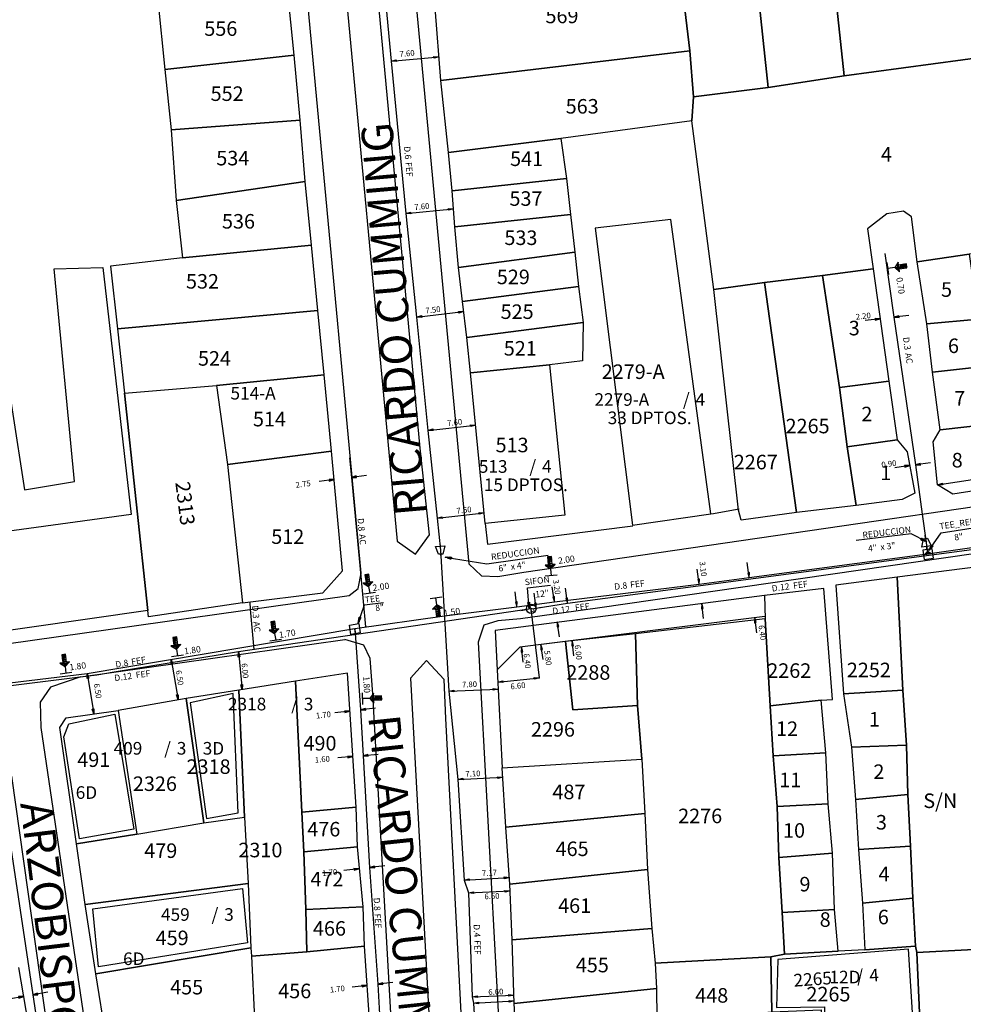
# Model space of a CAD drawing. Extents: x 342635 to 346315, y 6296632 to 6300332.
# Drawn here: x 344896 to 345045, y 6298745 to 6298901 of the extents above; entities that cross this region are included whole.
import ezdxf

# ---------------------------------------------------------------- set-up
doc = ezdxf.new("R2010")
doc.units = 0
doc.header["$MEASUREMENT"] = 0
for name, color, linetype in [('ACOTADO', 7, 'CONTINUOUS'), ('EDIFICIO_COMPL', 4, 'CONTINUOUS'), ('FITTINGS_', 1, 'CONTINUOUS'), ('LINEA_GEOVAR_C', 4, 'CONTINUOUS'), ('NOMBRE_CALL_GR', 1, 'CONTINUOUS'), ('NOVIVIENDA_COM', 3, 'CONTINUOUS'), ('PARCELA', 7, 'CONTINUOUS'), ('PROFUNDIDAD_TUBERIA', 152, 'CONTINUOUS'), ('RED_12_FF_BP_A', 3, 'CONTINUOUS'), ('RED_12_FF_BP_C', 3, 'CONTINUOUS'), ('RED_3_AC_BP_A', 6, 'CONTINUOUS'), ('RED_3_AC_BP_C', 6, 'CONTINUOUS'), ('RED_4_AC_BP_A', 1, 'CONTINUOUS'), ('RED_4_FF_BP_C', 1, 'CONTINUOUS'), ('RED_6_FF_BP_C', 5, 'CONTINUOUS'), ('RED_8_AC_BP_A', 30, 'CONTINUOUS'), ('RED_8_AC_BP_C', 30, 'CONTINUOUS'), ('RED_8_FF_BP_A', 30, 'CONTINUOUS'), ('RED_8_FF_BP_C', 30, 'CONTINUOUS'), ('ROTULO_EDIF', 4, 'CONTINUOUS'), ('ROTULO_EDIF_SU', 7, 'CONTINUOUS'), ('ROTULO_NOVIVI', 7, 'CONTINUOUS'), ('ROTULO_PARCELA', 7, 'CONTINUOUS'), ('SOLERA_COMPLET', 54, 'CONTINUOUS')]:
    doc.layers.add(name, color=color, linetype=linetype)
doc.styles.add('ROMANS', font='romans.shx')

msp = doc.modelspace()

# ---------------------------------------------------------------- linework, layer by layer
at = {"layer": 'ACOTADO'}
for points in [[(344954.64, 6298893.93), (344955.42, 6298894.14), (344955.45, 6298893.87), (344954.64, 6298893.93), (344962.21, 6298894.64), (344961.43, 6298894.43), (344961.4, 6298894.7), (344962.21, 6298894.64)], [(344956.93, 6298869.85), (344957.71, 6298870.06), (344957.74, 6298869.79), (344956.93, 6298869.85), (344964.5, 6298870.56), (344963.72, 6298870.35), (344963.69, 6298870.62), (344964.5, 6298870.56)], [(344958.65, 6298853.44), (344959.43, 6298853.67), (344959.46, 6298853.4), (344958.65, 6298853.44), (344966.1, 6298854.31), (344965.32, 6298854.08), (344965.29, 6298854.35), (344966.1, 6298854.31)], [(345032.02, 6298853.16), (345031.21, 6298853.2), (345031.24, 6298852.94), (345032.02, 6298853.16), (345029.64, 6298852.89)], [(345036.58, 6298853.68), (345034.2, 6298853.41), (345035.01, 6298853.37), (345034.98, 6298853.63), (345034.2, 6298853.41)], [(344960.44, 6298835.52), (344961.22, 6298835.74), (344961.25, 6298835.48), (344960.44, 6298835.52), (344968, 6298836.36), (344967.22, 6298836.14), (344967.19, 6298836.4), (344968, 6298836.36)], [(345041.1, 6298826.9), (345041.87, 6298827.15), (345041.91, 6298826.89), (345041.1, 6298826.9), (345099.5, 6298835.8), (345098.73, 6298835.55), (345098.69, 6298835.81), (345099.5, 6298835.8)], [(345036.7, 6298829.93), (345035.89, 6298829.96), (345035.92, 6298829.69), (345036.7, 6298829.93), (345034.32, 6298829.61)], [(345039.97, 6298830.37), (345037.59, 6298830.05), (345038.4, 6298830.02), (345038.37, 6298830.29), (345037.59, 6298830.05)], [(344945.6, 6298827.73), (344944.79, 6298827.76), (344944.83, 6298827.49), (344945.6, 6298827.73), (344943.22, 6298827.43)], [(344950.71, 6298828.37), (344948.33, 6298828.07), (344949.14, 6298828.04), (344949.11, 6298828.31), (344948.33, 6298828.07)], [(344961.89, 6298821.6), (344962.67, 6298821.83), (344962.7, 6298821.56), (344961.89, 6298821.6), (344969.34, 6298822.47), (344968.56, 6298822.24), (344968.53, 6298822.51), (344969.34, 6298822.47)], [(345003.38, 6298811.17), (345003.41, 6298811.98), (345003.15, 6298811.95), (345003.38, 6298811.17), (345003.08, 6298813.55)], [(345011.3, 6298812.22), (345011.32, 6298813.03), (345011.06, 6298812.99), (345011.3, 6298812.22), (345010.97, 6298814.6)], [(344980.46, 6298808.4), (344980.48, 6298809.21), (344980.21, 6298809.17), (344980.46, 6298808.4), (344980.12, 6298810.78)], [(344982.51, 6298808.17), (344982.54, 6298808.98), (344982.28, 6298808.95), (344982.51, 6298808.17), (344982.21, 6298810.55)], [(345013.7, 6298809.4), (344971.08, 6298803.84)], [(344974.51, 6298807.59), (344974.55, 6298808.4), (344974.29, 6298808.37), (344974.51, 6298807.59), (344974.23, 6298809.97)], [(344977.57, 6298807.37), (344977.6, 6298808.18), (344977.33, 6298808.15), (344977.57, 6298807.37), (344977.25, 6298809.75)], [(344978.08, 6298796.33), (344976.8, 6298807.28)], [(345004.07, 6298805.72), (345003.77, 6298808.1), (345003.74, 6298807.29), (345004, 6298807.32), (345003.77, 6298808.1)], [(345013.79, 6298806.08), (344975, 6298801.2)], [(345012.5, 6298803.5), (345012.17, 6298805.88), (345012.15, 6298805.07), (345012.41, 6298805.11), (345012.17, 6298805.88)], [(344981.26, 6298802.85), (344980.92, 6298805.23), (344980.9, 6298804.42), (344981.17, 6298804.46), (344980.92, 6298805.23)], [(344971.08, 6298803.84), (344971.4, 6298797.6)], [(344975.53, 6298798.85), (344975.25, 6298801.23), (344975.21, 6298800.42), (344975.47, 6298800.45), (344975.25, 6298801.23)], [(344978.66, 6298799.24), (344978.34, 6298801.62), (344978.31, 6298800.81), (344978.58, 6298800.84), (344978.34, 6298801.62)], [(344983.56, 6298799.83), (344983.26, 6298802.21), (344983.23, 6298801.4), (344983.49, 6298801.43), (344983.26, 6298802.21)], [(344930.44, 6298800.46), (344930.65, 6298799.68), (344930.39, 6298799.65), (344930.44, 6298800.46), (344931.04, 6298794.48), (344930.83, 6298795.27), (344931.09, 6298795.29), (344931.04, 6298794.48)], [(344919.82, 6298799.28), (344920.09, 6298798.51), (344919.82, 6298798.47), (344919.82, 6298799.28), (344920.89, 6298792.87), (344920.63, 6298793.64), (344920.89, 6298793.68), (344920.89, 6298792.87)], [(344906.52, 6298797.05), (344906.79, 6298796.28), (344906.52, 6298796.24), (344906.52, 6298797.05), (344907.59, 6298790.64), (344907.33, 6298791.41), (344907.59, 6298791.45), (344907.59, 6298790.64)], [(344971.5, 6298795.65), (344972.28, 6298795.86), (344972.31, 6298795.6), (344971.5, 6298795.65), (344978.08, 6298796.33), (344977.3, 6298796.12), (344977.27, 6298796.38), (344978.08, 6298796.33)], [(344963.76, 6298794.24), (344964.55, 6298794.41), (344964.56, 6298794.14), (344963.76, 6298794.24), (344971.56, 6298794.57), (344970.77, 6298794.4), (344970.76, 6298794.67), (344971.56, 6298794.57)], [(344948.1, 6298791.08), (344947.29, 6298791.12), (344947.32, 6298790.85), (344948.1, 6298791.08), (344945.71, 6298790.81)], [(344952.17, 6298791.53), (344949.79, 6298791.27), (344950.6, 6298791.22), (344950.57, 6298791.49), (344949.79, 6298791.27)], [(344948.57, 6298783.9), (344947.76, 6298783.97), (344947.78, 6298783.71), (344948.57, 6298783.9), (344946.18, 6298783.71)], [(344952.56, 6298784.23), (344950.17, 6298784.03), (344950.98, 6298783.96), (344950.96, 6298784.23), (344950.17, 6298784.03)], [(344965.2, 6298780.29), (344965.99, 6298780.46), (344966.01, 6298780.19), (344965.2, 6298780.29), (344972.3, 6298780.61), (344971.51, 6298780.44), (344971.49, 6298780.71), (344972.3, 6298780.61)], [(344949.53, 6298766.14), (344948.72, 6298766.18), (344948.75, 6298765.91), (344949.53, 6298766.14), (344947.14, 6298765.87)], [(344953.6, 6298766.59), (344951.22, 6298766.33), (344952.03, 6298766.28), (344952, 6298766.55), (344951.22, 6298766.33)], [(344966.17, 6298764.36), (344966.96, 6298764.54), (344966.98, 6298764.27), (344966.17, 6298764.36), (344973.33, 6298764.75), (344972.54, 6298764.57), (344972.52, 6298764.84), (344973.33, 6298764.75)], [(344966.86, 6298762.32), (344967.65, 6298762.49), (344967.67, 6298762.22), (344966.86, 6298762.32), (344973.45, 6298762.62), (344972.66, 6298762.45), (344972.64, 6298762.72), (344973.45, 6298762.62)], [(344897.6, 6298739.4), (344895.7, 6298750.5)], [(344954.89, 6298748.12), (344952.51, 6298747.86), (344953.32, 6298747.81), (344953.29, 6298748.08), (344952.51, 6298747.86)], [(344900.27, 6298746.63), (344897.91, 6298746.18), (344898.72, 6298746.2), (344898.67, 6298746.46), (344897.91, 6298746.18)], [(344950.82, 6298747.67), (344950.01, 6298747.71), (344950.04, 6298747.44), (344950.82, 6298747.67), (344948.43, 6298747.4)], [(344896.48, 6298745.92), (344895.67, 6298745.9), (344895.72, 6298745.64), (344896.48, 6298745.92), (344894.13, 6298745.48)], [(344967.47, 6298745.86), (344968.26, 6298746.03), (344968.28, 6298745.76), (344967.47, 6298745.86), (344974.06, 6298746.16), (344973.27, 6298745.99), (344973.25, 6298746.26), (344974.06, 6298746.16)], [(344967.64, 6298744.86), (344968.43, 6298745.04), (344968.45, 6298744.77), (344967.64, 6298744.86), (344974.09, 6298745.22), (344973.3, 6298745.04), (344973.28, 6298745.31), (344974.09, 6298745.22)]]:
    msp.add_lwpolyline(points, dxfattribs=at)
at = {"layer": 'EDIFICIO_COMPL'}
for points in [[(344998.9, 6298868.9), (344986.9, 6298867.5), (344992.8, 6298820.5), (345005.2, 6298822.3), (344998.9, 6298868.9)], [(344967.2, 6298844.6), (344979.7, 6298845.9), (344982.1, 6298822.1), (344969.5, 6298820.8), (344967.2, 6298844.6)], [(344922.8, 6298792.4), (344925.4, 6298774.1), (344930.4, 6298775), (344929.6, 6298793.9), (344922.8, 6298792.4)], [(344902.8, 6298787), (344903.6, 6298789.1), (344910.9, 6298790.6), (344913.9, 6298772.4), (344905.3, 6298770.9), (344902.8, 6298787)], [(344907.4, 6298759.8), (344931.1, 6298763), (344931.9, 6298754.4), (344908.3, 6298750.6), (344907.4, 6298759.8)], [(345015.8, 6298751.8), (345015.6, 6298744.2), (345023.2, 6298744.3), (345023.4, 6298729.1), (345038, 6298730), (345036.5, 6298753.4), (345015.8, 6298751.8)]]:
    msp.add_lwpolyline(points, dxfattribs=at)
at = {"layer": 'FITTINGS_'}
for points in [[(345039.74, 6298816.48), (345041.69, 6298819.32), (345052.16, 6298820.92)], [(345039.39, 6298817.9), (345036.91, 6298819.14), (345028.22, 6298818.08)], [(345039.39, 6298817.9), (345038.47, 6298818.2), (345038.6, 6298818.45), (345039.39, 6298817.9)], [(345038.48, 6298818.22), (345038.63, 6298818.14)], [(345038.49, 6298818.24), (345038.78, 6298818.09)], [(345038.93, 6298818.05), (345038.51, 6298818.26)], [(345038.52, 6298818.28), (345039.09, 6298818)], [(345038.53, 6298818.3), (345039.22, 6298817.96)], [(345039.39, 6298817.9), (345038.54, 6298818.33)], [(345038.55, 6298818.35), (345039.27, 6298817.99)], [(345039.12, 6298818.09), (345038.56, 6298818.37)], [(345038.99, 6298818.18), (345038.57, 6298818.39)], [(345038.86, 6298818.27), (345038.58, 6298818.41)], [(345038.73, 6298818.36), (345038.59, 6298818.43)], [(345040.11, 6298817.24), (345039.37, 6298817.13), (345038.62, 6298817.03), (345038.87, 6298818.36), (345039.51, 6298818.45), (345040.11, 6298817.24)], [(345039.19, 6298818.41), (345039.12, 6298818.94)], [(344961.63, 6298817.16), (344962.38, 6298817.2), (344963.13, 6298817.25), (344962.78, 6298815.94), (344962.14, 6298815.9), (344961.63, 6298817.16)], [(344962.35, 6298817.74), (344962.38, 6298817.2)], [(345040.45, 6298815.28), (345040.25, 6298816.77), (345038.77, 6298816.57), (345038.96, 6298815.08), (345040.45, 6298815.28)], [(345039.48, 6298816.66), (345039.52, 6298816.37), (345040.05, 6298816.01), (345039.52, 6298816.37), (345039.1, 6298815.89), (345040.02, 6298816.03), (345039.13, 6298815.92), (345040, 6298816.04), (345039.15, 6298815.95), (345039.97, 6298816.06), (345039.16, 6298815.96), (345039.95, 6298816.08), (345039.19, 6298815.99), (345039.92, 6298816.11), (345039.21, 6298816.01), (345039.89, 6298816.13), (345039.23, 6298816.03), (345039.85, 6298816.14), (345039.25, 6298816.06), (345039.83, 6298816.15), (345039.29, 6298816.09), (345039.8, 6298816.17), (345039.3, 6298816.11), (345039.78, 6298816.19), (345039.31, 6298816.13), (345039.75, 6298816.21), (345039.34, 6298816.16), (345039.72, 6298816.23), (345039.37, 6298816.18), (345039.7, 6298816.24), (345039.37, 6298816.2), (345039.67, 6298816.26), (345039.4, 6298816.22), (345039.65, 6298816.28), (345039.41, 6298816.24), (345039.62, 6298816.3), (345039.43, 6298816.27), (345039.6, 6298816.31), (345039.45, 6298816.29), (345039.57, 6298816.32), (345039.47, 6298816.31), (345039.56, 6298816.34), (345039.49, 6298816.34), (345039.54, 6298816.35), (345039.51, 6298816.35), (345039.14, 6298815.91), (345040.01, 6298816.01), (345039.52, 6298816.35)], [(345039.44, 6298816.6), (345039.37, 6298817.13)], [(345039.74, 6298816.48), (345040.15, 6298817.35), (345040.39, 6298817.2), (345039.74, 6298816.48)], [(345039.74, 6298816.48), (345040.27, 6298817.28)], [(345040.25, 6298817.29), (345039.82, 6298816.64)], [(345040.29, 6298817.26), (345039.84, 6298816.59)], [(345040.23, 6298817.3), (345039.87, 6298816.77)], [(345039.94, 6298816.92), (345040.2, 6298817.31)], [(345039.96, 6298816.72), (345040.31, 6298817.25)], [(345040.18, 6298817.33), (345040.01, 6298817.06)], [(345040.06, 6298816.84), (345040.32, 6298817.24)], [(345040.16, 6298817.34), (345040.08, 6298817.21)], [(345040.17, 6298816.97), (345040.34, 6298817.22)], [(345040.28, 6298817.08), (345040.36, 6298817.21)], [(344962.46, 6298815.92), (344962.49, 6298815.38)], [(344963.2, 6298815.45), (344969.78, 6298814.41), (344979.47, 6298815.79)], [(344963.2, 6298815.45), (344964.16, 6298815.44), (344964.12, 6298815.16), (344963.2, 6298815.45)], [(344963.2, 6298815.45), (344964.14, 6298815.3)], [(344964.14, 6298815.28), (344963.34, 6298815.4)], [(344964.15, 6298815.33), (344963.38, 6298815.45)], [(344963.51, 6298815.35), (344964.14, 6298815.25)], [(344964.15, 6298815.35), (344963.52, 6298815.45)], [(344963.66, 6298815.31), (344964.13, 6298815.23)], [(344963.68, 6298815.45), (344964.15, 6298815.38)], [(344963.82, 6298815.26), (344964.13, 6298815.21)], [(344964.16, 6298815.4), (344963.84, 6298815.45)], [(344963.97, 6298815.21), (344964.12, 6298815.19)], [(344964.16, 6298815.42), (344964, 6298815.45)], [(345040.35, 6298816.05), (345038.86, 6298815.85)], [(344976.47, 6298807.35), (344976.19, 6298810.6), (344979.82, 6298811.04)], [(344949.43, 6298805), (344950.39, 6298807.93), (344953.43, 6298808.3)], [(344975.17, 6298807.03), (344976.06, 6298807.16)], [(344976.47, 6298807.35), (344976.25, 6298808.29), (344976.53, 6298808.31), (344976.47, 6298807.35)], [(344976.27, 6298808.29), (344976.28, 6298808.13)], [(344976.29, 6298808.29), (344976.32, 6298807.97)], [(344976.36, 6298807.82), (344976.31, 6298808.29)], [(344976.34, 6298808.3), (344976.4, 6298807.66)], [(344976.36, 6298808.3), (344976.43, 6298807.52)], [(344976.47, 6298807.35), (344976.39, 6298808.3)], [(344976.41, 6298808.3), (344976.48, 6298807.5)], [(344976.49, 6298807.67), (344976.44, 6298808.3)], [(344976.5, 6298807.83), (344976.46, 6298808.3)], [(344976.51, 6298808), (344976.48, 6298808.31)], [(344976.52, 6298808.16), (344976.51, 6298808.31)], [(344977.54, 6298807.39), (344978.43, 6298807.53)], [(344949.43, 6298805), (344949.57, 6298805.95), (344949.85, 6298805.87), (344949.43, 6298805)], [(344949.43, 6298805), (344949.71, 6298805.91)], [(344949.69, 6298805.92), (344949.46, 6298805.17)], [(344949.67, 6298805.93), (344949.48, 6298805.32)], [(344949.5, 6298805.48), (344949.64, 6298805.93)], [(344949.73, 6298805.91), (344949.5, 6298805.13)], [(344949.62, 6298805.94), (344949.52, 6298805.63)], [(344949.59, 6298805.95), (344949.55, 6298805.79)], [(344949.57, 6298805.29), (344949.76, 6298805.9)], [(344949.64, 6298805.44), (344949.78, 6298805.89)], [(344949.71, 6298805.59), (344949.8, 6298805.88)], [(344949.78, 6298805.73), (344949.82, 6298805.87)], [(344948.26, 6298803.22), (344948.02, 6298804.7), (344949.5, 6298804.95), (344949.74, 6298803.47), (344948.26, 6298803.22)], [(344948.13, 6298804.03), (344949.61, 6298804.27)], [(344949, 6298803.35), (344948.88, 6298804.09), (344948.87, 6298804.15)]]:
    msp.add_lwpolyline(points, dxfattribs=at)
msp.add_circle((344976.8, 6298807.28), 0.75, dxfattribs=at)
at = {"layer": 'LINEA_GEOVAR_C'}
for points in [[(345005.3, 6298822.3), (345009.7, 6298823.1)], [(344969.5, 6298820.8), (344969.9, 6298817.5), (344992.9, 6298820.4)]]:
    msp.add_lwpolyline(points, dxfattribs=at)
at = {"layer": 'NOVIVIENDA_COM'}
msp.add_lwpolyline([(344913.5, 6298822.2), (344892.2, 6298819.3), (344891.6, 6298821.4), (344888.9, 6298821.4), (344889.2, 6298817.8), (344868, 6298815.8), (344861.3, 6298865.1), (344864, 6298865.6), (344861.5, 6298892.9), (344871.9, 6298894.5), (344877.3, 6298862.4), (344890.7, 6298864.1), (344896.6, 6298826.1), (344904.5, 6298827.4), (344901.3, 6298861.1), (344909, 6298861.3), (344913.5, 6298822.2)], dxfattribs=at)
at = {"layer": 'PARCELA'}
for points in [[(345044.2, 6298939.6), (345048, 6298908.9), (345049.8, 6298894.8), (345026.3, 6298891.6), (345021.5, 6298936.6), (345044.2, 6298939.6)], [(345021.5, 6298936.6), (345026.3, 6298891.6), (345014.3, 6298889.8), (345009.5, 6298935), (345021.5, 6298936.6)], [(345009.5, 6298935), (345014.3, 6298889.8), (345002.5, 6298888.3), (345001.9, 6298895.6), (345000.5, 6298907.1), (344997.7, 6298933.6), (345009.5, 6298935)], [(344868.7, 6298800.2), (344859.4, 6298866.1), (344862.7, 6298866.5), (344857.4, 6298903.6), (344916.9, 6298912.1), (344917.7, 6298903.6), (344918.8, 6298892.6), (344919.8, 6298883.1), (344920.6, 6298871.9), (344921.6, 6298862.8), (344910.2, 6298861.5), (344911.3, 6298851.6), (344912.4, 6298841.4), (344916.1, 6298807), (344868.7, 6298800.2)], [(344961.6, 6298902.4), (344978.7, 6298904.5), (344989.9, 6298905.9), (345000.5, 6298907.1), (345001.9, 6298895.6), (344962.5, 6298890.9), (344961.6, 6298902.4)], [(344938.2, 6298905.4), (344917.7, 6298903.6), (344918.8, 6298892.6), (344939.3, 6298894.9), (344938.2, 6298905.4)], [(345030.9, 6298861.1), (345022.9, 6298860), (345013.7, 6298858.9), (345005.7, 6298857.8), (345002.2, 6298884.5), (345002.5, 6298888.3), (345014.3, 6298889.8), (345026.3, 6298891.6), (345049.8, 6298894.8), (345064.2, 6298896.8), (345067.8, 6298869.9), (345063.7, 6298869.2), (345064.1, 6298865.7), (345055.1, 6298864.6), (345046.1, 6298863.4), (345037.9, 6298862.2), (345037, 6298869.3), (345035.7, 6298870.2), (345033.1, 6298869.8), (345030, 6298867.4), (345030.9, 6298861.1)], [(344939.3, 6298894.9), (344918.8, 6298892.6), (344919.8, 6298883.1), (344940.2, 6298884.6), (344939.3, 6298894.9)], [(344962.5, 6298890.9), (345001.9, 6298895.6), (345002.5, 6298888.3), (345002.2, 6298884.5), (344981.5, 6298881.7), (344963.7, 6298879.5), (344962.5, 6298890.9)], [(344940.2, 6298884.6), (344919.8, 6298883.1), (344920.6, 6298871.9), (344941, 6298874.9), (344940.2, 6298884.6)], [(344963.7, 6298879.5), (344981.5, 6298881.7), (344982.4, 6298875.4), (344964.3, 6298873.4), (344963.7, 6298879.5)], [(344941, 6298874.9), (344920.6, 6298871.9), (344921.6, 6298862.8), (344942, 6298864.8), (344941, 6298874.9)], [(344964.3, 6298873.4), (344982.4, 6298875.4), (344983, 6298869.7), (344964.7, 6298867.7), (344964.3, 6298873.4)], [(344964.7, 6298867.7), (344983, 6298869.7), (344983.7, 6298863.7), (344965.3, 6298861.3), (344964.7, 6298867.7)], [(344998.9, 6298868.9), (344986.9, 6298867.5), (344992.8, 6298820.5), (345005.2, 6298822.3), (344998.9, 6298868.9)], [(344942, 6298864.8), (344921.6, 6298862.8), (344910.2, 6298861.5), (344911.3, 6298851.6), (344943, 6298854.5), (344942, 6298864.8)], [(344965.3, 6298861.3), (344983.7, 6298863.7), (344984.3, 6298858.3), (344965.9, 6298855.9), (344965.3, 6298861.3)], [(345037.9, 6298862.2), (345046.1, 6298863.4), (345047.6, 6298853.1), (345039.4, 6298852.4), (345037.9, 6298862.2)], [(345033.4, 6298843.3), (345025.6, 6298842.3), (345022.9, 6298860), (345030.9, 6298861.1), (345033.4, 6298843.3)], [(345010, 6298821.3), (345009.6, 6298822.9), (345005.7, 6298857.8), (345013.7, 6298858.9), (345018.8, 6298822.5), (345010, 6298821.3)], [(345018.8, 6298822.5), (345013.7, 6298858.9), (345022.9, 6298860), (345025.6, 6298842.3), (345026.8, 6298832.9), (345028.2, 6298823.6), (345018.8, 6298822.5)], [(344965.9, 6298855.9), (344984.3, 6298858.3), (344985, 6298852.6), (344966.6, 6298850.2), (344965.9, 6298855.9)], [(344943, 6298854.5), (344911.3, 6298851.6), (344912.4, 6298841.4), (344927, 6298842.6), (344944, 6298844.3), (344943, 6298854.5)], [(344966.6, 6298850.2), (344985, 6298852.6), (344984.9, 6298846.5), (344979.7, 6298845.9), (344967.2, 6298844.6), (344966.6, 6298850.2)], [(345039.4, 6298852.4), (345047.6, 6298853.1), (345048.4, 6298845.6), (345040.3, 6298844.7), (345039.4, 6298852.4)], [(344967.2, 6298844.6), (344979.7, 6298845.9), (344982.1, 6298822.1), (344969.5, 6298820.8), (344967.2, 6298844.6)], [(345040.3, 6298844.7), (345048.4, 6298845.6), (345049.5, 6298836.5), (345041.5, 6298835.6), (345040.3, 6298844.7)], [(344944, 6298844.3), (344927, 6298842.6), (344928.7, 6298830.1), (344945.2, 6298832.2), (344944, 6298844.3)], [(345034.7, 6298834), (345026.8, 6298832.9), (345025.6, 6298842.3), (345033.4, 6298843.3), (345034.7, 6298834)], [(344916.2, 6298806), (344916.1, 6298807), (344912.4, 6298841.4), (344927, 6298842.6), (344928.7, 6298830.1), (344931.1, 6298808.2), (344916.2, 6298806)], [(345040.4, 6298833.7), (345041.5, 6298835.6), (345049.5, 6298836.5), (345050.9, 6298826.6), (345043.5, 6298825.4), (345041.1, 6298826.9), (345040.4, 6298833.7)], [(345028.2, 6298823.6), (345026.8, 6298832.9), (345034.7, 6298834), (345036.3, 6298832.1), (345037.5, 6298825.6), (345035.5, 6298824.6), (345028.2, 6298823.6)], [(344945.2, 6298832.2), (344928.7, 6298830.1), (344931.1, 6298808.2), (344943.8, 6298809.8), (344946.9, 6298813.3), (344945.2, 6298832.2)], [(345034.7, 6298812.3), (345035.6, 6298794.4), (345036.2, 6298785.7), (345036.4, 6298777.9), (345036.8, 6298769.7), (345037.2, 6298761.5), (345037.6, 6298753.9), (345037.8, 6298752.9), (345058.8, 6298754), (345058.1, 6298768.3), (345055.7, 6298815), (345034.7, 6298812.3)], [(345026.2, 6298793.8), (345035.6, 6298794.4), (345034.7, 6298812.3), (345025, 6298811), (345026.2, 6298793.8)], [(345013.7, 6298809.4), (345013.8, 6298805.7), (345014.6, 6298791.9), (345022.7, 6298792.8), (345024.5, 6298792.9), (345023.1, 6298810.5), (345013.7, 6298809.4)], [(344993.3, 6298803.3), (344993.6, 6298792), (344994.3, 6298783.5), (344994.8, 6298774.9), (344995.2, 6298766), (344995.9, 6298756.7), (344996.4, 6298751.2), (345014.7, 6298752.2), (345016.9, 6298752.6), (345016.5, 6298759.2), (345016, 6298767.9), (345015.7, 6298776), (345015.1, 6298784), (345014.6, 6298791.9), (345013.8, 6298805.7), (344993.3, 6298803.3)], [(344982.2, 6298802.1), (344983.4, 6298791.3), (344993.6, 6298792), (344993.3, 6298803.3), (344982.2, 6298802.1)], [(344971.4, 6298797.6), (344972.2, 6298782.1), (344994.3, 6298783.5), (344993.6, 6298792), (344983.4, 6298791.3), (344982.2, 6298802.1), (344975, 6298801.2), (344971.4, 6298797.6)], [(344939.5, 6298795.8), (344940.5, 6298775.1), (344949.1, 6298775.9), (344947.7, 6298797.1), (344939.5, 6298795.8)], [(344930.5, 6298794.4), (344931.4, 6298774.3), (344932, 6298763.8), (344932.4, 6298753.6), (344932.5, 6298752.3), (344941.3, 6298753), (344941.1, 6298759.7), (344940.8, 6298768.8), (344940.5, 6298775.1), (344939.5, 6298795.8), (344930.5, 6298794.4)], [(344922.2, 6298793.1), (344925, 6298773.4), (344931.4, 6298774.3), (344930.5, 6298794.4), (344922.2, 6298793.1)], [(345027.5, 6298785.4), (345036.2, 6298785.7), (345035.6, 6298794.4), (345026.2, 6298793.8), (345027.5, 6298785.4)], [(344911.4, 6298791.2), (344914.4, 6298771.6), (344925, 6298773.4), (344922.2, 6298793.1), (344911.4, 6298791.2)], [(345022.7, 6298792.8), (345014.6, 6298791.9), (345015.1, 6298784), (345023.4, 6298784.5), (345022.7, 6298792.8)], [(344902.2, 6298788.5), (344903.2, 6298790), (344911.4, 6298791.2), (344914.4, 6298771.6), (344904.8, 6298770.1), (344902.2, 6298788.5)], [(345028.1, 6298777.1), (345036.4, 6298777.9), (345036.2, 6298785.7), (345027.5, 6298785.4), (345028.1, 6298777.1)], [(345023.4, 6298784.5), (345015.1, 6298784), (345015.7, 6298776), (345023.8, 6298776.4), (345023.4, 6298784.5)], [(344972.2, 6298782.1), (344994.3, 6298783.5), (344994.8, 6298774.9), (344972.8, 6298772.7), (344972.2, 6298782.1)], [(345028.6, 6298769.2), (345036.8, 6298769.7), (345036.4, 6298777.9), (345028.1, 6298777.1), (345028.6, 6298769.2)], [(345023.8, 6298776.4), (345015.7, 6298776), (345016, 6298767.9), (345024.5, 6298768.6), (345023.8, 6298776.4)], [(344949.1, 6298775.9), (344940.5, 6298775.1), (344940.8, 6298768.8), (344949.3, 6298769.6), (344949.1, 6298775.9)], [(344972.8, 6298772.7), (344994.8, 6298774.9), (344995.2, 6298766), (344973.4, 6298763.7), (344972.8, 6298772.7)], [(344904.8, 6298770.1), (344914.4, 6298771.6), (344925, 6298773.4), (344931.4, 6298774.3), (344932, 6298763.8), (344906.2, 6298760.5), (344904.8, 6298770.1)], [(344949.3, 6298769.6), (344940.8, 6298768.8), (344941.1, 6298759.7), (344950.2, 6298760.1), (344949.3, 6298769.6)], [(345024.5, 6298768.6), (345016, 6298767.9), (345016.5, 6298759.2), (345024.8, 6298759.7), (345024.5, 6298768.6)], [(345029.2, 6298760.7), (345037.2, 6298761.5), (345036.8, 6298769.7), (345028.6, 6298769.2), (345029.2, 6298760.7)], [(345079.3, 6298703.2), (345074.9, 6298742.8), (345072.8, 6298753.4), (345070.1, 6298753.5), (345068.6, 6298768.3), (345058.1, 6298768.3), (345058.8, 6298754), (345037.8, 6298752.9), (345038.9, 6298729.1), (345039.5, 6298711.3), (345040.4, 6298696.4), (345079.3, 6298703.2)], [(344973.4, 6298763.7), (344995.2, 6298766), (344995.9, 6298756.7), (344973.8, 6298754.9), (344973.4, 6298763.7)], [(344906.2, 6298760.5), (344932, 6298763.8), (344932.4, 6298753.6), (344907.9, 6298749.5), (344906.2, 6298760.5)], [(345029.6, 6298753.3), (345037.6, 6298753.9), (345037.2, 6298761.5), (345029.2, 6298760.7), (345029.6, 6298753.3)], [(344950.2, 6298760.1), (344941.1, 6298759.7), (344941.3, 6298753), (344950.4, 6298753.9), (344950.2, 6298760.1)], [(345024.8, 6298759.7), (345016.5, 6298759.2), (345016.9, 6298752.6), (345025.4, 6298753.1), (345024.8, 6298759.7)], [(344973.8, 6298754.9), (344995.9, 6298756.7), (344996.4, 6298751.2), (344996.6, 6298747.2), (344974.1, 6298744.8), (344973.8, 6298754.9)], [(344907.9, 6298749.5), (344932.4, 6298753.6), (344932.5, 6298752.3), (344933, 6298742.4), (344909.5, 6298739.4), (344907.9, 6298749.5)], [(344950.4, 6298753.9), (344941.3, 6298753), (344932.5, 6298752.3), (344933, 6298742.4), (344933.2, 6298739), (344951.3, 6298740.7), (344950.4, 6298753.9)], [(345022.6, 6298728.1), (345038.9, 6298729.1), (345037.8, 6298752.9), (345037.6, 6298753.9), (345029.6, 6298753.3), (345025.4, 6298753.1), (345016.9, 6298752.6), (345014.7, 6298752.2), (345014.9, 6298743.5), (345022.7, 6298743.8), (345022.6, 6298728.1)], [(345014.9, 6298743.5), (345014.7, 6298752.2), (344996.4, 6298751.2), (344996.6, 6298747.2), (344996.7, 6298742.5), (345009.3, 6298743), (345014.9, 6298743.5)], [(344974.1, 6298744.8), (344996.6, 6298747.2), (344996.7, 6298742.5), (344997, 6298736.5), (344974.6, 6298735.7), (344974.1, 6298744.8)]]:
    msp.add_lwpolyline(points, dxfattribs=at)
at = {"layer": 'PROFUNDIDAD_TUBERIA', "color": 5}
for points in [[(345033.38, 6298860.19), (345033.11, 6298862.06)], [(345036.26, 6298861.24), (345036.17, 6298861.87), (345034.92, 6298861.68), (345034.85, 6298862.15), (345034.34, 6298861.28), (345035.08, 6298860.59), (345035.01, 6298861.06), (345036.26, 6298861.24)], [(345036.22, 6298861.55), (345035.86, 6298861.82), (345036.24, 6298861.4), (345035.7, 6298861.8), (345036.1, 6298861.22), (345035.54, 6298861.78), (345035.79, 6298861.17), (345035.39, 6298861.75), (345035.48, 6298861.13), (345035.23, 6298861.73), (345035.17, 6298861.08), (345034.92, 6298861.68), (345034.88, 6298860.88), (345034.74, 6298861.82), (345034.7, 6298861.01), (345034.47, 6298861.46), (345034.52, 6298861.15)], [(345034.85, 6298862.15), (345034.74, 6298861.82)], [(345034.34, 6298861.28), (345033.25, 6298861.12)], [(345035.08, 6298860.59), (345034.85, 6298861.04)], [(344980.02, 6298815.53), (344979.39, 6298815.48), (344979.49, 6298814.22), (344979.02, 6298814.18), (344979.86, 6298813.62), (344980.59, 6298814.31), (344980.12, 6298814.27), (344980.02, 6298815.53)], [(344979.7, 6298815.51), (344979.41, 6298815.17), (344979.86, 6298815.52), (344979.43, 6298815.01), (344980.03, 6298815.38), (344979.44, 6298814.85), (344980.06, 6298815.06), (344979.45, 6298814.69), (344980.08, 6298814.75), (344979.47, 6298814.54), (344980.11, 6298814.43), (344979.49, 6298814.22), (344980.29, 6298814.13), (344979.35, 6298814.05), (344980.15, 6298813.96), (344979.69, 6298813.76), (344980, 6298813.79)], [(344979.02, 6298814.18), (344979.35, 6298814.05)], [(344979.86, 6298813.62), (344979.95, 6298812.52)], [(344980.59, 6298814.31), (344980.13, 6298814.12)], [(344951.07, 6298812.74), (344950.45, 6298812.64), (344950.65, 6298811.39), (344950.18, 6298811.32), (344951.06, 6298810.82), (344951.74, 6298811.57), (344951.27, 6298811.49), (344951.07, 6298812.74)], [(344950.76, 6298812.69), (344950.5, 6298812.33), (344950.91, 6298812.71), (344950.52, 6298812.17), (344951.1, 6298812.58), (344950.55, 6298812.01), (344951.15, 6298812.27), (344950.57, 6298811.86), (344951.2, 6298811.96), (344950.6, 6298811.7), (344951.25, 6298811.65), (344950.65, 6298811.39), (344951.45, 6298811.36), (344950.52, 6298811.21), (344951.32, 6298811.18), (344950.88, 6298810.95), (344951.19, 6298811)], [(344980.89, 6298812.59), (344979, 6298812.44)], [(344950.18, 6298811.32), (344950.52, 6298811.21)], [(344951.06, 6298810.82), (344951.23, 6298809.73)], [(344951.74, 6298811.57), (344951.3, 6298811.33)], [(344952.17, 6298809.88), (344950.3, 6298809.58)], [(344960.78, 6298808.9), (344962.66, 6298809.15)], [(344961.87, 6298807.93), (344961.72, 6298809.02)], [(344961.82, 6298806.01), (344962.44, 6298806.09), (344962.27, 6298807.35), (344962.74, 6298807.41), (344961.87, 6298807.93), (344961.17, 6298807.2), (344961.64, 6298807.26), (344961.82, 6298806.01)], [(344961.17, 6298807.2), (344961.62, 6298807.42)], [(344962.13, 6298806.05), (344962.4, 6298806.41), (344961.97, 6298806.03), (344962.38, 6298806.56), (344961.79, 6298806.16), (344962.36, 6298806.72), (344961.75, 6298806.48), (344962.33, 6298806.88), (344961.71, 6298806.79), (344962.31, 6298807.03), (344961.67, 6298807.1), (344962.27, 6298807.35), (344961.47, 6298807.39), (344962.4, 6298807.52), (344961.6, 6298807.57), (344962.05, 6298807.79), (344961.74, 6298807.75)], [(344962.74, 6298807.41), (344962.4, 6298807.52)], [(344936.19, 6298805.3), (344935.57, 6298805.2), (344935.76, 6298803.95), (344935.3, 6298803.88), (344936.17, 6298803.38), (344936.86, 6298804.12), (344936.39, 6298804.05), (344936.19, 6298805.3)], [(344935.88, 6298805.25), (344935.62, 6298804.89), (344936.04, 6298805.27), (344935.64, 6298804.73), (344936.22, 6298805.14), (344935.67, 6298804.58), (344936.27, 6298804.83), (344935.69, 6298804.42), (344936.32, 6298804.52), (344935.72, 6298804.27), (344936.36, 6298804.21), (344935.76, 6298803.95), (344936.57, 6298803.92), (344935.63, 6298803.77), (344936.44, 6298803.74), (344935.99, 6298803.51), (344936.31, 6298803.56)], [(344936.86, 6298804.12), (344936.41, 6298803.89)], [(344920.69, 6298802.83), (344920.06, 6298802.74), (344920.25, 6298801.49), (344919.78, 6298801.42), (344920.65, 6298800.91), (344921.34, 6298801.65), (344920.87, 6298801.58), (344920.69, 6298802.83)], [(344920.37, 6298802.78), (344920.11, 6298802.42), (344920.53, 6298802.81), (344920.13, 6298802.27), (344920.71, 6298802.67), (344920.15, 6298802.11), (344920.76, 6298802.36), (344920.18, 6298801.96), (344920.8, 6298802.05), (344920.2, 6298801.8), (344920.85, 6298801.74), (344920.25, 6298801.49), (344921.05, 6298801.45), (344920.11, 6298801.31), (344920.92, 6298801.27), (344920.47, 6298801.04), (344920.79, 6298801.09)], [(344935.3, 6298803.88), (344935.63, 6298803.77)], [(344936.17, 6298803.38), (344936.35, 6298802.29)], [(344919.78, 6298801.42), (344920.11, 6298801.31)], [(344921.34, 6298801.65), (344920.9, 6298801.42)], [(344937.28, 6298802.43), (344935.41, 6298802.14)], [(344903.11, 6298800.08), (344902.48, 6298800.01), (344902.64, 6298798.75), (344902.17, 6298798.69), (344903.03, 6298798.16), (344903.73, 6298798.89), (344903.26, 6298798.83), (344903.11, 6298800.08)], [(344902.79, 6298800.04), (344902.52, 6298799.69), (344902.95, 6298800.06), (344902.54, 6298799.54), (344903.13, 6298799.93), (344902.56, 6298799.38), (344903.17, 6298799.61), (344902.58, 6298799.22), (344903.2, 6298799.3), (344902.6, 6298799.07), (344903.24, 6298798.99), (344902.64, 6298798.75), (344903.44, 6298798.69), (344902.5, 6298798.58), (344903.3, 6298798.52), (344902.85, 6298798.3), (344903.16, 6298798.34)], [(344921.75, 6298799.96), (344919.88, 6298799.68)], [(344920.65, 6298800.91), (344920.82, 6298799.82)], [(344902.17, 6298798.69), (344902.5, 6298798.58)], [(344903.03, 6298798.16), (344903.16, 6298797.07)], [(344903.73, 6298798.89), (344903.28, 6298798.67)], [(344904.1, 6298797.18), (344902.22, 6298796.95)], [(344950.16, 6298792.11), (344950.09, 6298794)], [(344953.14, 6298792.86), (344953.11, 6298793.49), (344951.85, 6298793.44), (344951.83, 6298793.91), (344951.23, 6298793.1), (344951.89, 6298792.33), (344951.88, 6298792.81), (344953.14, 6298792.86)], [(344953.13, 6298793.17), (344952.8, 6298793.47), (344953.13, 6298793.01), (344952.64, 6298793.47), (344952.98, 6298792.85), (344952.48, 6298793.46), (344952.66, 6298792.84), (344952.32, 6298793.46), (344952.35, 6298792.82), (344952.17, 6298793.45), (344952.03, 6298792.81), (344951.85, 6298793.44), (344951.72, 6298792.64), (344951.69, 6298793.59), (344951.56, 6298792.79), (344951.38, 6298793.26), (344951.4, 6298792.95)], [(344951.83, 6298793.91), (344951.69, 6298793.59)], [(344951.23, 6298793.1), (344950.13, 6298793.06)], [(344951.89, 6298792.33), (344951.72, 6298792.8)]]:
    msp.add_lwpolyline(points, dxfattribs=at)
at = {"layer": 'RED_12_FF_BP_A', "color": 98}
msp.add_lwpolyline([(344910.8, 6298797.25), (344908.06, 6298796.8), (344905.4, 6298796.47)], dxfattribs=at)
at = {"layer": 'RED_12_FF_BP_C'}
for points in [[(344976.8, 6298807.28), (344977.57, 6298807.37), (344982.51, 6298808.17), (345090.65, 6298822.5), (345094.2, 6298822.9)], [(344976.8, 6298807.28), (344930.44, 6298800.46), (344910.8, 6298797.25)], [(344905.4, 6298796.47), (344853.51, 6298789.97), (344805.16, 6298783.84), (344801.32, 6298783.32)]]:
    msp.add_lwpolyline(points, dxfattribs=at)
at = {"layer": 'RED_3_AC_BP_A'}
for points in [[(345032.74, 6298863.49), (345034.2, 6298853.41), (345037.59, 6298830.05), (345038.66, 6298822.26)], [(344932.39, 6298807.2), (344932.29, 6298808.35)]]:
    msp.add_lwpolyline(points, dxfattribs=at)
at = {"layer": 'RED_3_AC_BP_C'}
for points in [[(345038.66, 6298822.26), (345039.28, 6298817.77)], [(345039.28, 6298817.77), (345039.53, 6298815.97)], [(344932.96, 6298800.85), (344932.39, 6298807.2)]]:
    msp.add_lwpolyline(points, dxfattribs=at)
at = {"layer": 'RED_4_AC_BP_A'}
msp.add_lwpolyline([(344892.7, 6298781.62), (344893.25, 6298777.22), (344897.91, 6298746.18), (344903.23, 6298710.86), (344905.12, 6298700.02), (344908.23, 6298678.59)], dxfattribs=at)
at = {"layer": 'RED_4_FF_BP_C'}
msp.add_lwpolyline([(344962.42, 6298816.56), (344963.76, 6298794.24), (344965.2, 6298780.29), (344966.17, 6298764.36), (344966.86, 6298762.32), (344967.47, 6298745.86), (344967.64, 6298744.86), (344969.04, 6298722.72), (344970.88, 6298693.75), (344971.33, 6298684.52), (344975.59, 6298668.71), (344977.4, 6298652.76), (344979.96, 6298647.14), (344981.07, 6298643.29), (344982.3, 6298637.41), (344983.57, 6298631.24), (344984.38, 6298626.82), (344985.46, 6298621.12), (344987.96, 6298608.36), (344989.97, 6298598.57), (344991.86, 6298589.77), (344992.97, 6298584.38), (344997.08, 6298564.3), (344998.11, 6298559.41)], dxfattribs=at)
at = {"layer": 'RED_6_FF_BP_C'}
msp.add_lwpolyline([(344951.19, 6298935.94), (344952.99, 6298911.35), (344954.64, 6298893.93), (344956.93, 6298869.85), (344958.65, 6298853.44), (344960.44, 6298835.52), (344961.89, 6298821.6), (344962.42, 6298816.56)], dxfattribs=at)
at = {"layer": 'RED_8_AC_BP_A'}
msp.add_lwpolyline([(344948.05, 6298831.17), (344948.33, 6298828.07), (344949.81, 6298812.46)], dxfattribs=at)
at = {"layer": 'RED_8_AC_BP_C'}
msp.add_lwpolyline([(344949.81, 6298812.46), (344950.57, 6298804.44)], dxfattribs=at)
at = {"layer": 'RED_8_FF_BP_A'}
msp.add_lwpolyline([(344949.03, 6298801.88), (344949.79, 6298791.27), (344950.17, 6298784.03), (344951.22, 6298766.33), (344952.51, 6298747.86), (344953.19, 6298735.55), (344956.29, 6298692.5), (344956.78, 6298684.53)], dxfattribs=at)
at = {"layer": 'RED_8_FF_BP_C'}
for points in [[(345039.53, 6298815.97), (345049.86, 6298817.47), (345058.82, 6298818.38), (345067.32, 6298819.72), (345071.26, 6298820.19), (345080.69, 6298821.52), (345088.62, 6298822.61), (345105.38, 6298824.56), (345119.17, 6298827.44), (345122.16, 6298827.77), (345137.97, 6298830.22), (345167.19, 6298834.22), (345190.48, 6298837.39), (345196.78, 6298838.29)], [(344948.87, 6298804.15), (344963.07, 6298806.16), (344974.51, 6298807.59), (344980.46, 6298808.4), (345003.38, 6298811.17), (345011.3, 6298812.22), (345039.53, 6298815.97)], [(344846.35, 6298789.71), (344850.96, 6298790.36), (344906.52, 6298797.05), (344948.87, 6298804.15)], [(344948.87, 6298804.15), (344949.03, 6298801.88)]]:
    msp.add_lwpolyline(points, dxfattribs=at)
at = {"layer": 'SOLERA_COMPLET'}
for points in [[(344949.9, 6298812.9), (344935.4, 6298967.4)], [(344956.4, 6298925.8), (344966.9, 6298814.4), (344968.9, 6298812.5)], [(344945.9, 6298921.1), (344955.6, 6298818)], [(344960.7, 6298819), (344959.2, 6298832.7), (344951.5, 6298915.2)], [(344975.6, 6298813.1), (345100.2, 6298831.2)], [(345098.1, 6298823.5), (345088.4, 6298822), (344987.3, 6298807.4)], [(344955.6, 6298818), (344958.5, 6298815.9), (344960.7, 6298819)], [(344948, 6298809.4), (344949.4, 6298810.5), (344949.9, 6298812.9)], [(344968.9, 6298812.5), (344971.5, 6298812.4), (344975.6, 6298813.1)], [(344797.2, 6298788.1), (344948, 6298809.4)], [(344987.3, 6298807.4), (344975.1, 6298805.7)], [(344975.1, 6298805.7), (344971.5, 6298805.4), (344969.3, 6298804.7)], [(344969.3, 6298804.7), (344968.4, 6298802)], [(344905.5, 6298796.5), (344947.3, 6298802.4)], [(344951.3, 6298799.4), (344950.3, 6298801.5), (344947.3, 6298802.4)], [(344968.4, 6298802), (344974.5, 6298688.9)], [(344951.7, 6298793.8), (344951.3, 6298799.4)], [(344963, 6298796.1), (344960.2, 6298799.1), (344957.7, 6298796.3)], [(344905.5, 6298796.5), (344900.7, 6298794.9), (344899.1, 6298792.5)], [(344957.7, 6298796.3), (344963.4, 6298692.1)], [(344963.3, 6298789.9), (344963, 6298796.1)], [(344957.7, 6298689), (344956.9, 6298702.1), (344951.7, 6298793.8)], [(344899.1, 6298792.5), (344899.2, 6298788.5)], [(344899.2, 6298788.5), (344915.2, 6298680.3)], [(344968.5, 6298691.1), (344967.9, 6298700.8), (344963.3, 6298789.9)], [(344908.6, 6298680.8), (344907.4, 6298690), (344894.6, 6298780.8)]]:
    msp.add_lwpolyline(points, dxfattribs=at)

# ---------------------------------------------------------------- texts
at = {"layer": 'ACOTADO'}
for s, rotation, p in [('7.60', 5.3858, (344956, 6298894.6)), ('7.60', 5.3858, (344958.34, 6298870.38)), ('7.50', 6.6463, (344960.11, 6298854)), ('2.20', 6.5784, (345028.21, 6298853.02)), ('7.60', 6.3598, (344963.54, 6298836.18)), ('0.90', 7.7243, (345032.28, 6298829.61)), ('2.75', 7.2193, (344939.56, 6298826.42)), ('7.50', 6.6463, (344965.02, 6298822.32)), ('3.10', 277.3116, (345003.41, 6298814.72)), ('3.20', 278.2856, (344980.23, 6298811.84)), ('6.40', 277.8272, (345012.76, 6298804.63)), ('6.00', 277.1397, (344983.66, 6298801.51)), ('6.40', 276.624, (344975.57, 6298800.17)), ('5.80', 277.598, (344978.84, 6298800.64)), ('6.00', 275.7073, (344930.94, 6298798.62)), ('6.50', 279.4315, (344920.51, 6298797.47)), ('6.50', 279.4315, (344907.54, 6298795.39)), ('7.80', 2.4637, (344965.85, 6298794.81)), ('6.60', 5.9588, (344973.55, 6298794.52)), ('1.70', 6.4171, (344942.76, 6298789.9)), ('7.10', 2.5783, (344966.39, 6298780.69)), ('1.70', 6.4171, (344943.78, 6298764.97)), ('7.17', 3.094, (344969.01, 6298764.98)), ('6.60', 2.5783, (344969.41, 6298761.3)), ('1.70', 6.4171, (344944.97, 6298746.53)), ('6.60', 2.5783, (344970.02, 6298746.16))]:
    msp.add_text(s, height=0.9, rotation=rotation, dxfattribs=at).set_placement(p)
at = {"layer": 'ACOTADO', "style": 'ROMANS'}
msp.add_text('1.60', height=0.9, rotation=4.641, dxfattribs=at).set_placement((344942.58, 6298782.92))
at = {"layer": 'FITTINGS_', "style": 'ROMANS'}
for s, height, rotation, p in [('TEE_REDUCCION', 1, 8.6517, (345041.48, 6298819.82)), ('REDUCCION', 1, 6.9328, (345029.28, 6298818.43)), ('8"', 1, 8.6517, (345043.82, 6298818.08)), ('REDUCCION', 1, 8.0787, (344970.51, 6298814.97)), ('4"', 1, 6.9328, (345030.17, 6298816.31)), (' x 3"', 1, 6.9328, (345031.81, 6298816.51)), ('6"', 1, 8.0787, (344971.67, 6298813.15)), (' x 4"', 1, 8.0787, (344973.31, 6298813.39)), ('SIFON', 1, 6.9328, (344975.82, 6298810.98)), ('12"', 1, 6.9328, (344977.5, 6298809.04)), ('TEE', 1, 6.9328, (344950.52, 6298808.18)), ('8"', 1, 6.9328, (344952.17, 6298806.91)), ('S', 1.05, 8.8235, (344976.56, 6298806.72))]:
    msp.add_text(s, height=height, rotation=rotation, dxfattribs=at).set_placement(p)
at = {"layer": 'NOMBRE_CALL_GR', "style": 'ROMANS'}
for s, rotation, p in [('RICARDO CUMMING', 94.9964, (344960.21, 6298822.23)), ('RICARDO CUMMING', 275.9938, (344950.99, 6298790.25)), ('ARZOBISPO GONZALEZ', 277.0251, (344895.91, 6298776.48))]:
    msp.add_text(s, height=5, rotation=rotation, dxfattribs=at).set_placement(p)
at = {"layer": 'PROFUNDIDAD_TUBERIA', "color": 5}
for s, rotation, p in [('0.70', 278.2283, (345034.56, 6298859.66)), ('2.00', 8.2506, (344981.12, 6298814.38)), ('2.00', 8.4798, (344951.77, 6298810.08)), ('1.50', 8.4798, (344962.99, 6298806.09)), ('1.70', 9.5111, (344936.96, 6298802.63)), ('1.80', 7.9068, (344921.93, 6298800.06)), ('1.80', 7.9641, (344903.78, 6298797.51)), ('1.80', 273.2436, (344950.18, 6298796.57))]:
    msp.add_text(s, height=1, rotation=rotation, dxfattribs=at).set_placement(p)
at = {"layer": 'RED_12_FF_BP_C', "style": 'ROMANS'}
for s, rotation, p in [('D.12', 7.563, (345014.92, 6298809.99)), ('FEF ', 7.563, (345018.32, 6298810.44)), ('D.12', 7.563, (344980.2, 6298806.42)), ('FEF ', 7.563, (344983.79, 6298806.93)), ('D.12', 7.8495, (344910.88, 6298795.81)), ('FEF ', 7.8495, (344914.27, 6298796.28))]:
    msp.add_text(s, height=1, rotation=rotation, dxfattribs=at).set_placement(p)
at = {"layer": 'RED_3_AC_BP_A', "style": 'ROMANS'}
for s, p in [('D.3', (345035.61, 6298850.21)), ('AC ', (345035.97, 6298847.7))]:
    msp.add_text(s, height=1, rotation=278.2856, dxfattribs=at).set_placement(p)
at = {"layer": 'RED_3_AC_BP_C', "style": 'ROMANS'}
for s, p in [('D.3', (344932.59, 6298807.76)), ('AC ', (344932.82, 6298805.23))]:
    msp.add_text(s, height=1, rotation=275.077, dxfattribs=at).set_placement(p)
at = {"layer": 'RED_4_FF_BP_C', "style": 'ROMANS'}
for s, p in [('D.4', (344967.66, 6298757.35)), ('FEF ', (344967.76, 6298754.81))]:
    msp.add_text(s, height=1, rotation=272.0977, dxfattribs=at).set_placement(p)
at = {"layer": 'RED_6_FF_BP_C', "style": 'ROMANS'}
for s, p in [('D.6', (344956.64, 6298880.43)), ('FEF ', (344956.88, 6298877.91))]:
    msp.add_text(s, height=1, rotation=275.4208, dxfattribs=at).set_placement(p)
at = {"layer": 'RED_8_AC_BP_A', "style": 'ROMANS'}
for s, p in [('D.8', (344949.29, 6298821.58)), ('AC ', (344949.53, 6298819.05))]:
    msp.add_text(s, height=1, rotation=275.4208, dxfattribs=at).set_placement(p)
at = {"layer": 'RED_8_FF_BP_A', "style": 'ROMANS'}
for s, p in [('D.8', (344951.84, 6298761.54)), ('FEF ', (344951.98, 6298759.01))]:
    msp.add_text(s, height=1, rotation=273.2436, dxfattribs=at).set_placement(p)
at = {"layer": 'RED_8_FF_BP_C', "style": 'ROMANS'}
for s, rotation, p in [('FEF ', 6.8755, (344992.51, 6298810.58)), ('D.8', 6.8755, (344989.99, 6298810.27)), ('FEF ', 9.5111, (344913.57, 6298798.37)), ('D.8', 9.5111, (344911.06, 6298797.95))]:
    msp.add_text(s, height=1, rotation=rotation, dxfattribs=at).set_placement(p)
at = {"layer": 'ROTULO_EDIF', "style": 'ROMANS'}
for s, p in [('33 DPTOS.', (344988.9, 6298836.5)), ('15 DPTOS.', (344969.3, 6298825.9)), ('3D', (344924.8, 6298784.2)), ('6D', (344904.7, 6298777.2)), ('6D', (344912.2, 6298750.9)), ('12D', (345024, 6298748))]:
    msp.add_text(s, height=2, dxfattribs=at).set_placement(p)
at = {"layer": 'ROTULO_EDIF_SU', "style": 'ROMANS'}
for s, p in [('2279-A', (344986.8, 6298839.4)), ('/', (345000.8, 6298839.4)), ('4', (345002.8, 6298839.4)), ('513', (344968.5, 6298828.8)), ('/', (344976.5, 6298828.8)), ('4', (344978.5, 6298828.8)), ('2318', (344928.8, 6298791.2)), ('/', (344938.8, 6298791.2)), ('3', (344940.8, 6298791.2)), ('409', (344910.7, 6298784.2)), ('/', (344918.7, 6298784.2)), ('3', (344920.7, 6298784.2)), ('459', (344918.2, 6298757.9)), ('/', (344926.2, 6298757.9)), ('3', (344928.2, 6298757.9))]:
    msp.add_text(s, height=2, dxfattribs=at).set_placement(p)
for s, p in [('2265', (345018.39, 6298747.47)), ('/', (345028.37, 6298748.13)), ('4', (345030.37, 6298748.23))]:
    msp.add_text(s, height=2, rotation=4.0107, dxfattribs=at).set_placement(p)
at = {"layer": 'ROTULO_NOVIVI', "style": 'ROMANS'}
msp.add_text('514-A', height=2, dxfattribs=at).set_placement((344929.2, 6298840.4))
at = {"layer": 'ROTULO_PARCELA', "style": 'ROMANS'}
for s, p in [('569', (344979.05, 6298899.95)), ('556', (344925.05, 6298897.95)), ('552', (344926.05, 6298887.65)), ('563', (344982.25, 6298885.65)), ('534', (344926.95, 6298877.45)), ('541', (344973.45, 6298877.35)), ('4', (345032.15, 6298878.05)), ('537', (344973.35, 6298871.05)), ('536', (344927.85, 6298867.45)), ('533', (344972.55, 6298864.85)), ('532', (344922.15, 6298857.95)), ('529', (344971.35, 6298858.65)), ('5', (345041.65, 6298856.65)), ('525', (344971.95, 6298853.15)), ('3', (345027.05, 6298850.55)), ('521', (344972.45, 6298847.35)), ('6', (345042.75, 6298847.75)), ('524', (344924.05, 6298845.75)), ('2279-A', (344987.95, 6298843.65)), ('7', (345043.75, 6298839.45)), ('514', (344932.75, 6298836.15)), ('2', (345029.05, 6298836.95)), ('2265', (345017.05, 6298835.05)), ('513', (344971.15, 6298832.05)), ('2267', (345008.85, 6298829.35)), ('8', (345043.35, 6298829.65)), ('1', (345032.05, 6298827.65)), ('512', (344935.65, 6298817.55)), ('2288', (344982.35, 6298796.05)), ('2262', (345014.15, 6298796.35)), ('2252', (345026.75, 6298796.45)), ('1', (345030.25, 6298788.65)), ('2296', (344976.75, 6298787.05)), ('12', (345015.55, 6298787.15)), ('490', (344940.75, 6298784.85)), ('491', (344904.95, 6298782.25)), ('2318', (344922.25, 6298781.15)), ('2', (345030.95, 6298780.35)), ('2326', (344913.75, 6298778.45)), ('11', (345016.05, 6298779.05)), ('487', (344980.15, 6298777.15)), ('S/N', (345038.85, 6298775.75)), ('2276', (345000.05, 6298773.35)), ('3', (345031.35, 6298772.35)), ('476', (344941.35, 6298771.25)), ('10', (345016.65, 6298771.05)), ('479', (344915.55, 6298767.85)), ('2310', (344930.45, 6298767.95)), ('465', (344980.65, 6298768.15)), ('472', (344941.85, 6298763.35)), ('4', (345031.75, 6298764.15)), ('9', (345019.25, 6298762.55)), ('461', (344981.05, 6298759.15)), ('8', (345022.45, 6298756.95)), ('6', (345031.65, 6298757.35)), ('466', (344942.25, 6298755.55)), ('459', (344917.35, 6298754.05)), ('455', (344983.85, 6298749.75)), ('455', (344919.65, 6298746.25)), ('456', (344936.75, 6298745.65)), ('448', (345002.75, 6298744.95)), ('2265', (345020.35, 6298745.15))]:
    msp.add_text(s, height=2.3, dxfattribs=at).set_placement(p)
msp.add_text('2313', height=2.3, rotation=277.0251, dxfattribs=at).set_placement((344920.46, 6298827.27))

doc.saveas('drawing.dxf')
